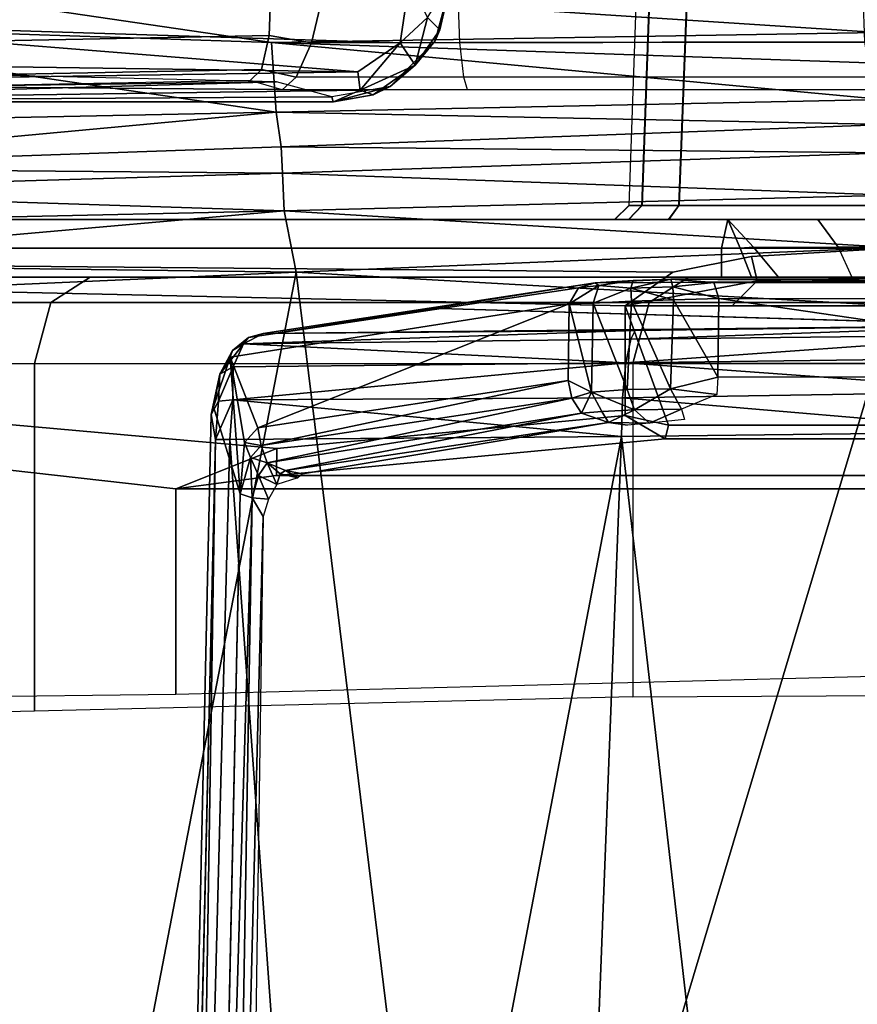
# Model space of a CAD drawing. Units: inches. Extents: x -68 to 45, y -46 to 57.
# Drawn here: x 4 to 5, y -2 to -1 of the extents above; entities that cross this region are included whole.
import ezdxf

# ---------------------------------------------------------------- set-up
doc = ezdxf.new("R2010")
doc.units = ezdxf.units.IN
doc.header["$MEASUREMENT"] = 0
for name, color, linetype in [('SEAT-BASE', 5, 'Continuous'), ('SEAT-CHASSIS', 5, 'Continuous'), ('SEAT-FABRIC', 5, 'Continuous')]:
    doc.layers.add(name, color=color, linetype=linetype)

# ---------------------------------------------------------------- blocks, each defined once
blk = doc.blocks.new('1COSM_HIGHBACK_ARMS_0T')
at = {"layer": 'SEAT-BASE'}
for points in [[(7.29138, 10.76368, 4.69217), (0.46584, 1.93928, 7.77658), (0.44242, 1.94186, 7.72603), (7.26979, 10.763, 4.64268)], [(7.26979, 10.763, 4.64268), (6.84544, 10.211, 4.76999), (0.97544, 2.62982, 7.44356), (0.44242, 1.94186, 7.72603)], [(7.33231, 10.74168, 4.71968), (0.50804, 1.9129, 7.80178), (0.46584, 1.93928, 7.77658), (7.29138, 10.76368, 4.69217)], [(7.48591, 10.63004, 4.74961), (0.79615, 1.70358, 7.83174), (0.50804, 1.9129, 7.80178), (7.33231, 10.74168, 4.71968)], [(7.64121, 10.51722, 4.75965), (1.08516, 1.4936, 7.84177), (0.79615, 1.70358, 7.83174), (7.48591, 10.63004, 4.74961)], [(7.7965, 10.40439, 4.74961), (1.37417, 1.28362, 7.83174), (1.08516, 1.4936, 7.84177), (7.64121, 10.51722, 4.75965)], [(6.84544, 10.211, 4.76999), (0.97544, 2.62982, 7.44356), (0.98341, 2.59711, 7.36553), (6.85187, 10.18151, 4.70089)], [(6.85187, 10.18151, 4.70089), (0.98341, 2.59711, 7.36553), (1.0298, 2.54475, 7.31727), (6.88921, 10.13592, 4.65386)], [(6.88921, 10.13592, 4.65386), (1.0298, 2.54475, 7.31727), (1.34297, 2.60145, 7.13219), (6.9772, 10.07343, 4.57277)], [(6.88921, 10.13592, 4.65386), (1.0298, 2.54475, 7.31727), (1.34297, 2.60145, 7.13219), (6.9772, 10.07343, 4.57277)]]:
    blk.add_3dface(points, dxfattribs=at)
at = {"layer": 'SEAT-CHASSIS'}
for points in [[(-2.14957, 4.72691, 15.26363), (-2.14957, 4.72691, 15.26363), (0.83004, 4.72837, 14.7739), (0.33714, 4.0453, 14.62197)], [(0.57038, 4.05231, 14.63939), (0.57038, 4.05231, 14.63939), (0.33714, 4.0453, 14.62197), (0.83004, 4.72837, 14.7739)], [(0.83004, 4.72837, 14.7739), (0.83004, 4.72837, 14.7739), (1.02961, 4.33828, 14.70469), (0.57038, 4.05231, 14.63939)], [(1.19996, 4.47903, 15.10027), (1.18067, 3.92682, 15.09222), (1.18953, 3.92679, 15.04731), (1.20931, 4.47909, 15.05419)], [(1.18092, 3.92682, 15.63768), (1.2002, 4.47903, 15.62961), (1.19996, 4.47903, 15.10027), (1.18067, 3.92682, 15.09222)], [(1.20958, 4.47909, 15.67568), (1.18982, 3.92679, 15.68259), (1.18092, 3.92682, 15.63768), (1.2002, 4.47903, 15.62961)], [(1.20931, 4.47909, 15.05419), (1.18953, 3.92679, 15.04731), (1.21481, 3.92682, 15.00914), (1.23589, 4.47903, 15.01542)], [(1.2362, 4.47903, 15.71444), (1.21513, 3.92682, 15.72073), (1.18982, 3.92679, 15.68259), (1.20958, 4.47909, 15.67568)], [(1.39159, 4.47903, 14.91406), (1.37937, 3.92682, 14.89823), (1.21481, 3.92682, 15.00914), (1.23589, 4.47903, 15.01542)], [(1.392, 4.47903, 15.81566), (1.37979, 3.92682, 15.83149), (1.21513, 3.92682, 15.72073), (1.2362, 4.47903, 15.71444)], [(1.03074, 4.07941, 14.67744), (1.03074, 4.07941, 14.67744), (0.57038, 4.05231, 14.63939), (1.02961, 4.33828, 14.70469)], [(0.9365, 4.03821, 16.76773), (0.9365, 4.03821, 16.76773), (1.35074, 4.04495, 16.55518), (0.5227, 4.09885, 16.69054)], [(1.35074, 4.04495, 16.55518), (1.35074, 4.04495, 16.55518), (1.35071, 4.06649, 16.47407), (0.5227, 4.09885, 16.69054)], [(0.52328, 4.05181, 16.80427), (0.52328, 4.05181, 16.80427), (0.9365, 4.03821, 16.76773), (0.5227, 4.09885, 16.69054)], [(-0.02454, 4.05538, 16.61676), (0.93622, 4.07488, 16.37064), (0.93506, 4.04304, 16.36373), (-0.02581, 4.02401, 16.60944)], [(1.03074, 4.07941, 14.67744), (1.03074, 4.07941, 14.67744), (1.02437, 4.03804, 14.67234), (0.57038, 4.05231, 14.63939)], [(0.93622, 4.07488, 16.37064), (0.97128, 4.06878, 16.36209), (0.96386, 4.03783, 16.3573), (0.93506, 4.04304, 16.36373)], [(1.0432, 4.05518, 14.67926), (1.0432, 4.05518, 14.67926), (1.02437, 4.03804, 14.67234), (1.03074, 4.07941, 14.67744)], [(1.0432, 4.05518, 14.67926), (1.0432, 4.05518, 14.67926), (1.05695, 4.07693, 14.69792), (1.05164, 4.04686, 14.69585)], [(1.05695, 4.07693, 14.69792), (1.05695, 4.07693, 14.69792), (1.05768, 4.07368, 14.74254), (1.05164, 4.04686, 14.69585)], [(0.97128, 4.06878, 16.36209), (1.96131, 4.07122, 16.07797), (1.95855, 4.03913, 16.07307), (0.96386, 4.03783, 16.3573)], [(1.0484, 4.03942, 14.73799), (1.0484, 4.03942, 14.73799), (1.05164, 4.04686, 14.69585), (1.05768, 4.07368, 14.74254)], [(1.3415, 4.03853, 14.58432), (1.06525, 4.03808, 14.63482), (1.06415, 4.06957, 14.62862), (1.34043, 4.07024, 14.57841)], [(1.03476, 4.02258, 14.6865), (1.03476, 4.02258, 14.6865), (1.02437, 4.03804, 14.67234), (1.0432, 4.05518, 14.67926)], [(1.05164, 4.04686, 14.69585), (1.05164, 4.04686, 14.69585), (1.03476, 4.02258, 14.6865), (1.0432, 4.05518, 14.67926)], [(0.45693, 4.02589, 14.62328), (0.45693, 4.02589, 14.62328), (0.57038, 4.05231, 14.63939), (0.99566, 4.01822, 14.6699)], [(0.93984, 3.99063, 17.06234), (0.93984, 3.99063, 17.06234), (0.9365, 4.03821, 16.76773), (0.52328, 4.05181, 16.80427)], [(0.52328, 4.05181, 16.80427), (0.52328, 4.05181, 16.80427), (0.52696, 3.98222, 17.05247), (0.93984, 3.99063, 17.06234)], [(1.02437, 4.03804, 14.67234), (1.02437, 4.03804, 14.67234), (0.99566, 4.01822, 14.6699), (0.57038, 4.05231, 14.63939)], [(-0.02581, 4.02401, 16.60944), (0.93506, 4.04304, 16.36373), (0.92981, 4.01975, 16.34153), (-0.03105, 4.0012, 16.58727)], [(0.93506, 4.04304, 16.36373), (0.96386, 4.03783, 16.3573), (0.95344, 4.01459, 16.33763), (0.92981, 4.01975, 16.34153)], [(1.35109, 4.02416, 16.71953), (1.35109, 4.02416, 16.71953), (1.35074, 4.04495, 16.55518), (0.9365, 4.03821, 16.76773)], [(1.03476, 4.02258, 14.6865), (1.03476, 4.02258, 14.6865), (1.05164, 4.04686, 14.69585), (1.0484, 4.03942, 14.73799)], [(1.35109, 4.02416, 16.71953), (1.35109, 4.02416, 16.71953), (0.9365, 4.03821, 16.76773), (1.35405, 3.99926, 17.05291)], [(0.93984, 3.99063, 17.06234), (0.93984, 3.99063, 17.06234), (1.35405, 3.99926, 17.05291), (0.9365, 4.03821, 16.76773)], [(0.96386, 4.03783, 16.3573), (1.95855, 4.03913, 16.07307), (1.94785, 4.0149, 16.0541), (0.95344, 4.01459, 16.33763)], [(1.02437, 4.03804, 14.67234), (1.02437, 4.03804, 14.67234), (0.99711, 4.00565, 14.67805), (0.99566, 4.01822, 14.6699)], [(1.03476, 4.02258, 14.6865), (1.03476, 4.02258, 14.6865), (0.99711, 4.00565, 14.67805), (1.02437, 4.03804, 14.67234)], [(1.03476, 4.02258, 14.6865), (1.03476, 4.02258, 14.6865), (1.0484, 4.03942, 14.73799), (1.01761, 4.00814, 14.73822)], [(1.34539, 4.01472, 14.60574), (1.068, 4.01455, 14.6565), (1.06525, 4.03808, 14.63482), (1.3415, 4.03853, 14.58432)], [(0.45657, 4.00989, 14.62588), (0.45657, 4.00989, 14.62588), (0.45693, 4.02589, 14.62328), (0.99566, 4.01822, 14.6699)], [(0.94009, 4.01137, 14.75398), (0.94009, 4.01137, 14.75398), (0.46377, 4.0225, 14.72153), (0.45951, 4.00492, 14.71003)], [(1.00613, 4.00237, 14.69045), (1.00613, 4.00237, 14.69045), (0.99711, 4.00565, 14.67805), (1.03476, 4.02258, 14.6865)], [(1.01761, 4.00814, 14.73822), (1.01761, 4.00814, 14.73822), (1.00613, 4.00237, 14.69045), (1.03476, 4.02258, 14.6865)], [(-0.03105, 4.0012, 16.58727), (0.92981, 4.01975, 16.34153), (0.92207, 4.01211, 16.31079), (-0.03868, 3.99375, 16.55685)], [(0.99711, 4.00565, 14.67805), (0.99711, 4.00565, 14.67805), (0.45657, 4.00989, 14.62588), (0.99566, 4.01822, 14.6699)], [(0.92981, 4.01975, 16.34153), (0.95344, 4.01459, 16.33763), (0.94401, 4.00591, 16.30816), (0.92207, 4.01211, 16.31079)], [(0.95344, 4.01459, 16.33763), (1.94785, 4.0149, 16.0541), (1.93246, 4.00591, 16.02682), (0.94401, 4.00591, 16.30816)], [(1.35092, 4.00591, 14.63628), (1.07038, 4.00591, 14.68733), (1.068, 4.01455, 14.6565), (1.34539, 4.01472, 14.60574)], [(0.45657, 4.00989, 14.62588), (0.45657, 4.00989, 14.62588), (0.99711, 4.00565, 14.67805), (0.45518, 3.99779, 14.64092)], [(0.45951, 4.00492, 14.71003), (0.45951, 4.00492, 14.71003), (0.46086, 3.99785, 14.69105), (0.94009, 4.01137, 14.75398)], [(0.94009, 4.01137, 14.75398), (0.94009, 4.01137, 14.75398), (0.46086, 3.99785, 14.69105), (0.97771, 4.00099, 14.74473)], [(0.97865, 3.99771, 14.73226), (0.97865, 3.99771, 14.73226), (1.01761, 4.00814, 14.73822), (0.97771, 4.00099, 14.74473)], [(1.00613, 4.00237, 14.69045), (1.00613, 4.00237, 14.69045), (1.01761, 4.00814, 14.73822), (0.97865, 3.99771, 14.73226)], [(0.97903, 3.99754, 14.68891), (0.97903, 3.99754, 14.68891), (0.45518, 3.99779, 14.64092), (0.99711, 4.00565, 14.67805)], [(0.46086, 3.99785, 14.69105), (0.46086, 3.99785, 14.69105), (0.97865, 3.99771, 14.73226), (0.97771, 4.00099, 14.74473)], [(0.97865, 3.99771, 14.73226), (0.97865, 3.99771, 14.73226), (0.97903, 3.99754, 14.68891), (1.00613, 4.00237, 14.69045)], [(0.99711, 4.00565, 14.67805), (0.99711, 4.00565, 14.67805), (1.00613, 4.00237, 14.69045), (0.97903, 3.99754, 14.68891)], [(1.35732, 3.98222, 17.21828), (1.35732, 3.98222, 17.21828), (1.35405, 3.99926, 17.05291), (0.93984, 3.99063, 17.06234)], [(0.93984, 3.99063, 17.06234), (0.93984, 3.99063, 17.06234), (0.52696, 3.98222, 17.05247), (0.53031, 3.95259, 17.18134)], [(0.94322, 3.96696, 17.21065), (0.94322, 3.96696, 17.21065), (0.93984, 3.99063, 17.06234), (0.53031, 3.95259, 17.18134)], [(0.93984, 3.99063, 17.06234), (0.93984, 3.99063, 17.06234), (0.94322, 3.96696, 17.21065), (1.35732, 3.98222, 17.21828)], [(0.94322, 3.96696, 17.21065), (0.94322, 3.96696, 17.21065), (1.35833, 3.96275, 17.25478), (1.35732, 3.98222, 17.21828)], [(0.94423, 3.94898, 17.24325), (0.94423, 3.94898, 17.24325), (0.94322, 3.96696, 17.21065), (0.53031, 3.95259, 17.18134)], [(0.94423, 3.94898, 17.24325), (0.94423, 3.94898, 17.24325), (1.35833, 3.96275, 17.25478), (0.94322, 3.96696, 17.21065)], [(1.35833, 3.96275, 17.25478), (1.35833, 3.96275, 17.25478), (0.94423, 3.94898, 17.24325), (1.35939, 3.93401, 17.28422)], [(0.53126, 3.93657, 17.20988), (0.53126, 3.93657, 17.20988), (0.94423, 3.94898, 17.24325), (0.53031, 3.95259, 17.18134)], [(0.94525, 3.92316, 17.26929), (0.94525, 3.92316, 17.26929), (0.94423, 3.94898, 17.24325), (0.53126, 3.93657, 17.20988)], [(0.94525, 3.92316, 17.26929), (0.94525, 3.92316, 17.26929), (1.35939, 3.93401, 17.28422), (0.94423, 3.94898, 17.24325)], [(0.53126, 3.93657, 17.20988), (0.53126, 3.93657, 17.20988), (0.53218, 3.91408, 17.23262), (0.94525, 3.92316, 17.26929)], [(1.36048, 3.89822, 17.30424), (1.36048, 3.89822, 17.30424), (1.35939, 3.93401, 17.28422), (0.94525, 3.92316, 17.26929)], [(1.18067, 3.92682, 15.09222), (1.17084, 3.91732, 15.09223), (1.18043, 3.91732, 15.04357), (1.18953, 3.92679, 15.04731)], [(1.18067, 3.92682, 15.09222), (1.17084, 3.91732, 15.09223), (1.17108, 3.91732, 15.63768), (1.18092, 3.92682, 15.63768)], [(1.18092, 3.92682, 15.63768), (1.17108, 3.91732, 15.63768), (1.18072, 3.91732, 15.68633), (1.18982, 3.92679, 15.68259)], [(1.18953, 3.92679, 15.04731), (1.18043, 3.91732, 15.04357), (1.20782, 3.91732, 15.00222), (1.21481, 3.92682, 15.00914)], [(1.18982, 3.92679, 15.68259), (1.18072, 3.91732, 15.68633), (1.20815, 3.91732, 15.72766), (1.21513, 3.92682, 15.72073)], [(1.20782, 3.91732, 15.00222), (1.21481, 3.92682, 15.00914), (1.37937, 3.92682, 14.89823), (1.37329, 3.91732, 14.89012)], [(1.37979, 3.92682, 15.83149), (1.37601, 3.91732, 15.84057), (1.20815, 3.91732, 15.72766), (1.21513, 3.92682, 15.72073)], [(0.94525, 3.92316, 17.26929), (0.94525, 3.92316, 17.26929), (0.53218, 3.91408, 17.23262), (0.53307, 3.88669, 17.24815)], [(0.95341, 3.88125, 17.29127), (0.95341, 3.88125, 17.29127), (0.94525, 3.92316, 17.26929), (0.53307, 3.88669, 17.24815)], [(0.95341, 3.88125, 17.29127), (0.95341, 3.88125, 17.29127), (1.36048, 3.89822, 17.30424), (0.94525, 3.92316, 17.26929)], [(1.24834, 3.91732, 14.65043), (1.24396, 3.89764, 14.63124), (-1.33481, 3.89764, 15.19943), (-1.33058, 3.91732, 15.21866)], [(1.17084, 3.91732, 15.09223), (-1.33058, 3.91732, 15.21866), (-0.58469, 3.91732, 15.78648), (1.17108, 3.91732, 15.63768)], [(1.17084, 3.91732, 15.09223), (1.18043, 3.91732, 15.04357), (-1.33058, 3.91732, 15.21866)], [(-1.33058, 3.91732, 15.21866), (1.18043, 3.91732, 15.04357), (1.20782, 3.91732, 15.00222), (1.24834, 3.91732, 14.65043)], [(1.36092, 3.89764, 16.12763), (1.44911, 3.91732, 16.12224), (-0.58469, 3.91732, 15.78648), (-0.58789, 3.89764, 15.8059)], [(1.44911, 3.91732, 16.12224), (1.37601, 3.91732, 15.84057), (1.20815, 3.91732, 15.72766), (-0.58469, 3.91732, 15.78648)], [(-0.58469, 3.91732, 15.78648), (1.20815, 3.91732, 15.72766), (1.18072, 3.91732, 15.68633)], [(1.18072, 3.91732, 15.68633), (1.17108, 3.91732, 15.63768), (-0.58469, 3.91732, 15.78648)], [(1.30964, 3.91732, 14.74666), (1.20782, 3.91732, 15.00222), (1.37329, 3.91732, 14.89012), (1.39942, 3.91732, 14.81708)], [(1.20782, 3.91732, 15.00222), (1.30964, 3.91732, 14.74666), (1.24834, 3.91732, 14.65043)], [(1.24834, 3.91732, 14.65043), (1.25674, 3.89764, 14.63293), (1.24396, 3.89764, 14.63124)], [(1.32365, 3.89843, 14.73397), (1.30964, 3.91732, 14.74666), (1.24834, 3.91732, 14.65043), (1.26576, 3.89843, 14.64311)], [(1.24834, 3.91732, 14.65043), (1.26576, 3.89843, 14.64311), (1.25674, 3.89764, 14.63293), (1.24834, 3.91732, 14.65043)], [(1.40841, 3.89843, 14.80045), (1.39942, 3.91732, 14.81708), (1.30964, 3.91732, 14.74666), (1.32365, 3.89843, 14.73397)], [(0.11183, 3.58399, 15.92142), (0.87118, 3.59314, 16.04678), (0.87118, 3.73336, 16.04678), (-0.58789, 3.89764, 15.8059)], [(0.87118, 3.73336, 16.04678), (0.94029, 3.76098, 16.05819), (-0.58789, 3.89764, 15.8059)], [(-0.58789, 3.89764, 15.8059), (0.94029, 3.76098, 16.05819), (1.17816, 3.78354, 16.09746), (1.17816, 3.85827, 16.09746)], [(1.17816, 3.85827, 16.09746), (1.21062, 3.88126, 16.10282), (-0.58789, 3.89764, 15.8059)], [(-0.58789, 3.89764, 15.8059), (1.21062, 3.88126, 16.10282), (1.26449, 3.89214, 16.11171), (1.36092, 3.89764, 16.12763)], [(1.24396, 3.89764, 14.63124), (1.24396, 3.87795, 14.63124), (0.14095, 3.87789, 14.87427), (-0.10265, 3.89764, 14.92794)], [(0.95341, 3.88125, 17.29127), (0.95341, 3.88125, 17.29127), (1.36159, 3.85827, 17.31337), (1.36048, 3.89822, 17.30424)], [(1.24396, 3.89764, 14.63124), (1.25674, 3.89764, 14.63293), (1.26433, 3.87795, 14.62062), (1.24396, 3.87795, 14.63124)], [(1.26433, 3.87795, 14.62062), (1.25674, 3.89764, 14.63293), (1.26576, 3.89843, 14.64311), (1.2829, 3.87795, 14.63513)], [(1.35771, 3.87795, 16.14705), (1.36092, 3.89764, 16.12763), (1.26449, 3.89214, 16.11171), (1.26839, 3.87543, 16.12275)], [(1.32365, 3.89843, 14.73397), (1.33292, 3.87795, 14.71593), (1.2829, 3.87795, 14.63513), (1.26576, 3.89843, 14.64311)], [(1.42333, 3.87795, 14.78696), (1.40841, 3.89843, 14.80045), (1.32365, 3.89843, 14.73397), (1.33292, 3.87795, 14.71593)], [(0.4431, 3.85871, 17.24618), (0.4431, 3.85871, 17.24618), (0.95341, 3.88125, 17.29127), (0.53307, 3.88669, 17.24815)], [(1.26839, 3.87543, 16.12275), (1.26449, 3.89214, 16.11171), (1.21062, 3.88126, 16.10282), (1.17816, 3.85827, 16.09746)], [(0.76363, 2.89713, 17.36304), (0.76363, 2.89713, 17.36304), (0.95341, 3.88125, 17.29127), (0.4431, 3.85871, 17.24618)], [(0.76363, 2.89713, 17.36304), (0.76363, 2.89713, 17.36304), (1.07419, 2.89677, 17.37686), (0.95341, 3.88125, 17.29127)], [(1.36159, 3.85827, 17.31337), (1.36159, 3.85827, 17.31337), (0.95341, 3.88125, 17.29127), (1.07419, 2.89677, 17.37686)], [(0.8128, 3.87795, 14.45825), (0.5788, 3.87795, 14.63487), (0.55542, 3.86066, 14.60028), (0.78595, 3.86066, 14.42627)], [(1.24396, 3.87795, 14.63124), (0.8128, 3.87795, 14.45825), (0.5788, 3.87795, 14.63487), (0.69246, 3.87792, 14.75276)], [(1.22134, 3.87795, 14.11513), (0.8128, 3.87795, 14.45825), (0.78595, 3.86066, 14.42627), (1.19449, 3.86066, 14.08316)], [(1.24396, 3.87795, 14.63124), (1.22134, 3.87795, 14.11513), (0.8128, 3.87795, 14.45825)], [(1.14624, 3.87071, 16.26182), (1.14624, 3.87071, 16.26182), (0.92101, 3.83675, 16.95835), (1.15764, 3.8741, 16.26401)], [(1.15764, 3.8741, 16.26401), (1.15764, 3.8741, 16.26401), (0.92101, 3.83675, 16.95835), (0.93086, 3.83952, 16.96273)], [(1.14624, 3.87071, 16.26182), (1.14624, 3.87071, 16.26182), (1.15764, 3.8741, 16.26401), (1.16017, 3.8722, 16.2366)], [(1.15764, 3.8741, 16.26401), (1.15764, 3.8741, 16.26401), (1.74013, 3.87702, 16.3879), (1.20942, 3.87649, 16.21812)], [(1.15764, 3.8741, 16.26401), (1.15764, 3.8741, 16.26401), (1.20942, 3.87649, 16.21812), (1.1837, 3.87572, 16.22534)], [(1.16017, 3.8722, 16.2366), (1.16017, 3.8722, 16.2366), (1.15764, 3.8741, 16.26401), (1.1837, 3.87572, 16.22534)], [(1.18205, 3.87042, 16.21588), (1.18205, 3.87042, 16.21588), (1.16017, 3.8722, 16.2366), (1.1837, 3.87572, 16.22534)], [(1.25118, 3.85827, 16.1267), (1.26839, 3.87543, 16.12275), (1.17816, 3.85827, 16.09746)], [(1.20942, 3.87649, 16.21812), (1.20942, 3.87649, 16.21812), (1.2106, 3.87121, 16.20868), (1.18205, 3.87042, 16.21588)], [(1.1837, 3.87572, 16.22534), (1.1837, 3.87572, 16.22534), (1.20942, 3.87649, 16.21812), (1.18205, 3.87042, 16.21588)], [(1.41919, 3.87795, 14.01087), (1.22134, 3.87795, 14.11513), (1.19449, 3.86066, 14.08316), (1.408, 3.86066, 13.97064)], [(1.74013, 3.87702, 16.3879), (1.74013, 3.87702, 16.3879), (1.56307, 3.87412, 16.32516), (1.20942, 3.87649, 16.21812)], [(1.23863, 3.87419, 16.21616), (1.23863, 3.87419, 16.21616), (1.20942, 3.87649, 16.21812), (1.56307, 3.87412, 16.32516)], [(1.20942, 3.87649, 16.21812), (1.20942, 3.87649, 16.21812), (1.23863, 3.87419, 16.21616), (1.2106, 3.87121, 16.20868)], [(1.23863, 3.87419, 16.21616), (1.23863, 3.87419, 16.21616), (1.24202, 3.86338, 16.20844), (1.2106, 3.87121, 16.20868)], [(1.513, 3.87795, 14.8163), (1.41919, 3.87795, 14.01087), (1.22134, 3.87795, 14.11513), (1.2829, 3.87795, 14.63513)], [(1.2829, 3.87795, 14.63513), (1.22134, 3.87795, 14.11513), (1.26433, 3.87795, 14.62062)], [(1.26433, 3.87795, 14.62062), (1.22134, 3.87795, 14.11513), (1.24396, 3.87795, 14.63124)], [(1.35771, 3.87795, 16.14705), (1.26839, 3.87543, 16.12275), (1.25118, 3.85827, 16.1267), (1.3469, 3.85827, 16.16401)], [(1.513, 3.87795, 14.8163), (1.2829, 3.87795, 14.63513), (1.33292, 3.87795, 14.71593), (1.42333, 3.87795, 14.78696)], [(1.13996, 3.85975, 16.25667), (1.13996, 3.85975, 16.25667), (1.16017, 3.8722, 16.2366), (1.15633, 3.86026, 16.22838)], [(1.13996, 3.85975, 16.25667), (1.13996, 3.85975, 16.25667), (1.14624, 3.87071, 16.26182), (1.16017, 3.8722, 16.2366)], [(1.18205, 3.87042, 16.21588), (1.18205, 3.87042, 16.21588), (1.15633, 3.86026, 16.22838), (1.16017, 3.8722, 16.2366)], [(1.18244, 3.86143, 16.20968), (1.18244, 3.86143, 16.20968), (1.15633, 3.86026, 16.22838), (1.18205, 3.87042, 16.21588)], [(1.21118, 3.86251, 16.20322), (1.21118, 3.86251, 16.20322), (1.18205, 3.87042, 16.21588), (1.2106, 3.87121, 16.20868)], [(1.21118, 3.86251, 16.20322), (1.21118, 3.86251, 16.20322), (1.18244, 3.86143, 16.20968), (1.18205, 3.87042, 16.21588)], [(1.24202, 3.86338, 16.20844), (1.24202, 3.86338, 16.20844), (1.21118, 3.86251, 16.20322), (1.2106, 3.87121, 16.20868)], [(0.78595, 3.86066, 14.42627), (0.55542, 3.86066, 14.60028), (0.54573, 3.8189, 14.58595), (0.77482, 3.8189, 14.41303)], [(1.19449, 3.86066, 14.08316), (0.78595, 3.86066, 14.42627), (0.77482, 3.8189, 14.41303), (1.18336, 3.8189, 14.06991)], [(0.92717, 3.77497, 16.9106), (0.92717, 3.77497, 16.9106), (0.90831, 3.82322, 16.97051), (1.13996, 3.85975, 16.25667)], [(1.13996, 3.85975, 16.25667), (1.13996, 3.85975, 16.25667), (1.13925, 3.80728, 16.25708), (0.92717, 3.77497, 16.9106)], [(1.13996, 3.85975, 16.25667), (1.13996, 3.85975, 16.25667), (1.15526, 3.79949, 16.23042), (1.13925, 3.80728, 16.25708)], [(1.13996, 3.85975, 16.25667), (1.13996, 3.85975, 16.25667), (1.15633, 3.86026, 16.22838), (1.15526, 3.79949, 16.23042)], [(1.17946, 3.80114, 16.21147), (1.17946, 3.80114, 16.21147), (1.15526, 3.79949, 16.23042), (1.15633, 3.86026, 16.22838)], [(1.18244, 3.86143, 16.20968), (1.18244, 3.86143, 16.20968), (1.17946, 3.80114, 16.21147), (1.15633, 3.86026, 16.22838)], [(1.17946, 3.80114, 16.21147), (1.17946, 3.80114, 16.21147), (1.18244, 3.86143, 16.20968), (1.2092, 3.80168, 16.20346)], [(1.18244, 3.86143, 16.20968), (1.18244, 3.86143, 16.20968), (1.21118, 3.86251, 16.20322), (1.2092, 3.80168, 16.20346)], [(1.408, 3.86066, 13.97064), (1.19449, 3.86066, 14.08316), (1.18336, 3.8189, 14.06991), (1.40336, 3.8189, 13.95398)], [(1.21118, 3.86251, 16.20322), (1.21118, 3.86251, 16.20322), (1.24144, 3.80959, 16.20753), (1.2092, 3.80168, 16.20346)], [(1.24202, 3.86338, 16.20844), (1.24202, 3.86338, 16.20844), (1.24144, 3.80959, 16.20753), (1.21118, 3.86251, 16.20322)], [(1.24144, 3.80959, 16.20753), (1.24144, 3.80959, 16.20753), (1.24202, 3.86338, 16.20844), (1.60982, 3.80962, 16.32985)], [(1.55911, 3.86281, 16.31513), (1.55911, 3.86281, 16.31513), (1.60982, 3.80962, 16.32985), (1.24202, 3.86338, 16.20844)], [(1.04425, 3.85681, 16.61337), (1.04425, 3.85681, 16.61337), (0.93086, 3.83952, 16.96273), (1.44749, 3.84481, 17.03834)], [(1.36159, 3.85827, 17.31337), (1.36159, 3.85827, 17.31337), (1.07419, 2.89677, 17.37686), (1.38729, 2.79782, 17.38586)], [(1.84403, 3.77674, 16.32724), (1.82644, 3.85827, 16.32231), (1.17816, 3.85827, 16.09746), (1.20782, 3.77674, 16.10914)], [(1.20782, 3.77674, 16.10914), (1.17816, 3.85827, 16.09746), (1.17816, 3.78354, 16.09746)], [(1.18194, 3.83555, 17.04712), (1.18194, 3.83555, 17.04712), (1.18508, 3.84156, 17.02047), (0.91759, 3.8324, 16.98823)], [(1.18508, 3.84156, 17.02047), (1.18508, 3.84156, 17.02047), (0.93086, 3.83952, 16.96273), (0.91759, 3.8324, 16.98823)], [(0.93086, 3.83952, 16.96273), (0.93086, 3.83952, 16.96273), (0.92101, 3.83675, 16.95835), (0.91759, 3.8324, 16.98823)], [(1.44749, 3.84481, 17.03834), (1.44749, 3.84481, 17.03834), (0.93086, 3.83952, 16.96273), (1.18508, 3.84156, 17.02047)], [(1.44749, 3.84481, 17.03834), (1.44749, 3.84481, 17.03834), (1.18194, 3.83555, 17.04712), (1.44788, 3.8385, 17.06598)], [(1.44749, 3.84481, 17.03834), (1.44749, 3.84481, 17.03834), (1.18508, 3.84156, 17.02047), (1.18194, 3.83555, 17.04712)], [(0.91759, 3.8324, 16.98823), (0.91759, 3.8324, 16.98823), (0.92101, 3.83675, 16.95835), (0.90995, 3.82788, 16.98253)], [(0.91759, 3.8324, 16.98823), (0.91759, 3.8324, 16.98823), (1.17855, 3.81943, 17.07135), (1.18194, 3.83555, 17.04712)], [(1.44788, 3.8385, 17.06598), (1.44788, 3.8385, 17.06598), (1.18194, 3.83555, 17.04712), (1.17855, 3.81943, 17.07135)], [(1.17855, 3.81943, 17.07135), (1.17855, 3.81943, 17.07135), (1.44837, 3.82281, 17.0896), (1.44788, 3.8385, 17.06598)], [(0.91759, 3.8324, 16.98823), (0.91759, 3.8324, 16.98823), (0.90125, 3.81161, 17.00062), (0.9105, 3.81668, 17.0099)], [(0.90995, 3.82788, 16.98253), (0.90995, 3.82788, 16.98253), (0.90125, 3.81161, 17.00062), (0.91759, 3.8324, 16.98823)], [(0.90125, 3.81161, 17.00062), (0.90125, 3.81161, 17.00062), (0.90995, 3.82788, 16.98253), (0.90831, 3.82322, 16.97051)], [(0.9105, 3.81668, 17.0099), (0.9105, 3.81668, 17.0099), (1.17855, 3.81943, 17.07135), (0.91759, 3.8324, 16.98823)], [(0.90831, 3.82322, 16.97051), (0.90831, 3.82322, 16.97051), (0.91521, 3.72996, 16.94935), (0.89691, 3.78933, 17.0038)], [(0.90831, 3.82322, 16.97051), (0.90831, 3.82322, 16.97051), (0.89691, 3.78933, 17.0038), (0.90125, 3.81161, 17.00062)], [(0.90831, 3.82322, 16.97051), (0.90831, 3.82322, 16.97051), (0.92717, 3.77497, 16.9106), (0.91812, 3.76496, 16.93841)], [(0.91812, 3.76496, 16.93841), (0.91812, 3.76496, 16.93841), (0.91521, 3.72996, 16.94935), (0.90831, 3.82322, 16.97051)], [(0.9105, 3.81668, 17.0099), (0.9105, 3.81668, 17.0099), (0.91021, 3.79405, 17.0272), (1.17855, 3.81943, 17.07135)], [(1.17634, 3.79548, 17.08809), (1.17634, 3.79548, 17.08809), (1.17855, 3.81943, 17.07135), (0.91021, 3.79405, 17.0272)], [(1.17855, 3.81943, 17.07135), (1.17855, 3.81943, 17.07135), (1.17634, 3.79548, 17.08809), (1.44888, 3.79976, 17.10611)], [(1.44888, 3.79976, 17.10611), (1.44888, 3.79976, 17.10611), (1.44837, 3.82281, 17.0896), (1.17855, 3.81943, 17.07135)], [(0.77482, 3.8189, 14.41303), (0.77482, 3.58144, 14.41303), (0.53628, 3.57582, 14.59231), (0.54573, 3.8189, 14.58595)], [(1.18336, 3.8189, 14.06991), (1.18336, 3.59138, 14.06991), (0.77482, 3.58144, 14.41303), (0.77482, 3.8189, 14.41303)], [(0.9105, 3.81668, 17.0099), (0.9105, 3.81668, 17.0099), (0.90041, 3.79335, 17.02088), (0.91021, 3.79405, 17.0272)], [(0.9105, 3.81668, 17.0099), (0.9105, 3.81668, 17.0099), (0.90125, 3.81161, 17.00062), (0.90041, 3.79335, 17.02088)], [(1.40335, 3.59255, 13.95398), (1.40336, 3.8189, 13.95398), (1.18336, 3.8189, 14.06991), (1.18336, 3.59138, 14.06991)], [(0.90125, 3.81161, 17.00062), (0.90125, 3.81161, 17.00062), (0.89531, 3.78411, 17.013), (0.90041, 3.79335, 17.02088)], [(0.89691, 3.78933, 17.0038), (0.89691, 3.78933, 17.0038), (0.89531, 3.78411, 17.013), (0.90125, 3.81161, 17.00062)], [(0.92717, 3.77497, 16.9106), (0.92717, 3.77497, 16.9106), (1.13925, 3.80728, 16.25708), (0.92962, 3.76295, 16.9108)], [(0.92962, 3.76295, 16.9108), (0.92962, 3.76295, 16.9108), (1.13925, 3.80728, 16.25708), (1.14171, 3.79522, 16.25729)], [(1.13925, 3.80728, 16.25708), (1.13925, 3.80728, 16.25708), (1.15526, 3.79949, 16.23042), (1.14171, 3.79522, 16.25729)], [(1.24144, 3.80959, 16.20753), (1.24144, 3.80959, 16.20753), (1.24066, 3.79788, 16.20964), (1.2092, 3.80168, 16.20346)], [(1.14171, 3.79522, 16.25729), (1.14171, 3.79522, 16.25729), (1.15526, 3.79949, 16.23042), (1.14837, 3.78501, 16.25895)], [(1.15526, 3.79949, 16.23042), (1.15526, 3.79949, 16.23042), (1.1623, 3.78619, 16.23466), (1.14837, 3.78501, 16.25895)], [(1.17946, 3.80114, 16.21147), (1.17946, 3.80114, 16.21147), (1.18458, 3.7873, 16.21778), (1.15526, 3.79949, 16.23042)], [(1.18458, 3.7873, 16.21778), (1.18458, 3.7873, 16.21778), (1.1623, 3.78619, 16.23466), (1.15526, 3.79949, 16.23042)], [(1.44888, 3.79976, 17.10611), (1.44888, 3.79976, 17.10611), (1.17634, 3.79548, 17.08809), (1.44936, 3.77237, 17.1134)], [(1.2092, 3.80168, 16.20346), (1.2092, 3.80168, 16.20346), (1.18458, 3.7873, 16.21778), (1.17946, 3.80114, 16.21147)], [(1.21657, 3.78769, 16.21108), (1.21657, 3.78769, 16.21108), (1.18458, 3.7873, 16.21778), (1.2092, 3.80168, 16.20346)], [(1.2092, 3.80168, 16.20346), (1.2092, 3.80168, 16.20346), (1.24066, 3.79788, 16.20964), (1.21657, 3.78769, 16.21108)], [(0.89531, 3.78411, 17.013), (0.89531, 3.78411, 17.013), (0.89827, 3.76709, 17.02763), (0.90041, 3.79335, 17.02088)], [(0.90041, 3.79335, 17.02088), (0.90041, 3.79335, 17.02088), (0.89827, 3.76709, 17.02763), (0.91021, 3.79405, 17.0272)], [(0.90808, 3.76706, 17.03395), (0.90808, 3.76706, 17.03395), (0.91021, 3.79405, 17.0272), (0.89827, 3.76709, 17.02763)], [(0.90808, 3.76706, 17.03395), (0.90808, 3.76706, 17.03395), (1.1756, 3.76909, 17.09488), (0.91021, 3.79405, 17.0272)], [(1.17634, 3.79548, 17.08809), (1.17634, 3.79548, 17.08809), (0.91021, 3.79405, 17.0272), (1.1756, 3.76909, 17.09488)], [(0.92962, 3.76295, 16.9108), (0.92962, 3.76295, 16.9108), (1.14171, 3.79522, 16.25729), (0.93371, 3.75111, 16.92048)], [(1.14837, 3.78501, 16.25895), (1.14837, 3.78501, 16.25895), (0.93371, 3.75111, 16.92048), (1.14171, 3.79522, 16.25729)], [(1.44936, 3.77237, 17.1134), (1.44936, 3.77237, 17.1134), (1.17634, 3.79548, 17.08809), (1.1756, 3.76909, 17.09488)], [(1.16683, 3.77876, 16.24523), (1.16683, 3.77876, 16.24523), (1.14837, 3.78501, 16.25895), (1.1623, 3.78619, 16.23466)], [(1.18458, 3.7873, 16.21778), (1.18458, 3.7873, 16.21778), (1.16683, 3.77876, 16.24523), (1.1623, 3.78619, 16.23466)], [(1.18458, 3.7873, 16.21778), (1.18458, 3.7873, 16.21778), (1.19484, 3.77832, 16.22859), (1.16683, 3.77876, 16.24523)], [(1.21657, 3.78769, 16.21108), (1.21657, 3.78769, 16.21108), (1.19484, 3.77832, 16.22859), (1.18458, 3.7873, 16.21778)], [(1.19484, 3.77832, 16.22859), (1.19484, 3.77832, 16.22859), (1.21657, 3.78769, 16.21108), (1.21855, 3.7807, 16.22119)], [(0.93371, 3.75111, 16.92048), (0.93371, 3.75111, 16.92048), (1.14837, 3.78501, 16.25895), (0.94617, 3.74588, 16.91532)], [(0.94001, 3.74256, 16.07129), (1.20541, 3.76754, 16.11503), (1.17816, 3.78354, 16.09746), (0.94029, 3.76098, 16.05819)], [(0.94617, 3.74588, 16.91532), (0.94617, 3.74588, 16.91532), (1.14837, 3.78501, 16.25895), (1.16683, 3.77876, 16.24523)], [(1.17816, 3.78354, 16.09746), (1.20541, 3.76754, 16.11503), (1.20782, 3.77674, 16.10914)], [(0.92717, 3.77497, 16.9106), (0.92717, 3.77497, 16.9106), (0.92962, 3.76295, 16.9108), (0.91812, 3.76496, 16.93841)], [(1.16683, 3.77876, 16.24523), (1.16683, 3.77876, 16.24523), (0.95772, 3.74352, 16.91895), (0.94617, 3.74588, 16.91532)], [(1.17979, 3.77682, 16.24615), (1.17979, 3.77682, 16.24615), (1.16683, 3.77876, 16.24523), (1.19484, 3.77832, 16.22859)], [(1.44936, 3.77237, 17.1134), (1.44936, 3.77237, 17.1134), (1.1756, 3.76909, 17.09488), (1.29275, 2.75024, 17.17799)], [(1.84232, 3.76754, 16.33336), (1.84403, 3.77674, 16.32724), (1.20782, 3.77674, 16.10914), (1.20541, 3.76754, 16.11503)], [(1.29275, 2.75024, 17.17799), (1.29275, 2.75024, 17.17799), (1.45003, 2.75019, 17.18327), (1.44936, 3.77237, 17.1134)], [(0.89827, 3.76709, 17.02763), (0.89827, 3.76709, 17.02763), (0.8767, 2.82957, 17.08631), (0.88354, 2.83126, 17.09353)], [(0.90808, 3.76706, 17.03395), (0.90808, 3.76706, 17.03395), (0.89827, 3.76709, 17.02763), (0.88354, 2.83126, 17.09353)], [(0.88354, 2.83126, 17.09353), (0.88354, 2.83126, 17.09353), (0.9813, 2.75024, 17.12683), (0.90808, 3.76706, 17.03395)], [(0.9813, 2.75024, 17.12683), (0.9813, 2.75024, 17.12683), (1.1756, 3.76909, 17.09488), (0.90808, 3.76706, 17.03395)], [(1.6569, 3.74256, 16.3475), (1.84232, 3.76754, 16.33336), (1.20541, 3.76754, 16.11503), (0.94001, 3.74256, 16.07129)], [(0.9813, 2.75024, 17.12683), (0.9813, 2.75024, 17.12683), (1.13592, 2.75024, 17.15913), (1.1756, 3.76909, 17.09488)], [(1.1756, 3.76909, 17.09488), (1.1756, 3.76909, 17.09488), (1.13592, 2.75024, 17.15913), (1.29275, 2.75024, 17.17799)], [(0.87118, 3.73336, 16.04678), (0.87118, 3.73336, 16.04678), (0.94001, 3.74256, 16.07129), (0.94029, 3.76098, 16.05819)], [(0.92225, 3.75481, 16.9324), (0.92225, 3.75481, 16.9324), (0.91521, 3.72996, 16.94935), (0.91812, 3.76496, 16.93841)], [(0.92225, 3.75481, 16.9324), (0.92225, 3.75481, 16.9324), (0.91812, 3.76496, 16.93841), (0.92962, 3.76295, 16.9108)], [(0.92962, 3.76295, 16.9108), (0.92962, 3.76295, 16.9108), (0.93371, 3.75111, 16.92048), (0.92225, 3.75481, 16.9324)], [(0.91521, 3.72996, 16.94935), (0.91521, 3.72996, 16.94935), (0.92225, 3.75481, 16.9324), (0.92351, 3.72717, 16.94272)], [(0.93371, 3.75111, 16.92048), (0.93371, 3.75111, 16.92048), (0.92776, 3.74249, 16.93345), (0.92225, 3.75481, 16.9324)], [(0.92351, 3.72717, 16.94272), (0.92351, 3.72717, 16.94272), (0.92225, 3.75481, 16.9324), (0.92776, 3.74249, 16.93345)], [(0.93371, 3.75111, 16.92048), (0.93371, 3.75111, 16.92048), (0.94015, 3.73628, 16.93369), (0.92776, 3.74249, 16.93345)], [(0.94617, 3.74588, 16.91532), (0.94617, 3.74588, 16.91532), (0.94258, 3.74362, 16.92436), (0.93371, 3.75111, 16.92048)], [(0.94015, 3.73628, 16.93369), (0.94015, 3.73628, 16.93369), (0.93371, 3.75111, 16.92048), (0.94258, 3.74362, 16.92436)], [(0.94258, 3.74362, 16.92436), (0.94258, 3.74362, 16.92436), (0.94617, 3.74588, 16.91532), (0.95453, 3.74093, 16.92955)], [(0.95453, 3.74093, 16.92955), (0.95453, 3.74093, 16.92955), (0.94617, 3.74588, 16.91532), (0.95772, 3.74352, 16.91895)], [(1.61224, 3.73336, 16.34008), (1.6569, 3.74256, 16.3475), (0.94001, 3.74256, 16.07129), (0.87118, 3.73336, 16.04678)], [(0.92776, 3.74249, 16.93345), (0.92776, 3.74249, 16.93345), (0.93459, 3.72639, 16.94015), (0.92351, 3.72717, 16.94272)], [(0.92776, 3.74249, 16.93345), (0.92776, 3.74249, 16.93345), (0.94015, 3.73628, 16.93369), (0.93459, 3.72639, 16.94015)], [(0.94015, 3.73628, 16.93369), (0.94015, 3.73628, 16.93369), (0.94258, 3.74362, 16.92436), (0.95453, 3.74093, 16.92955)], [(1.61216, 3.6122, 16.34006), (1.61224, 3.73336, 16.34008), (0.87118, 3.73336, 16.04678), (0.87118, 3.59314, 16.04678)], [(0.91521, 3.72996, 16.94935), (0.91521, 3.72996, 16.94935), (0.92351, 3.72717, 16.94272), (0.8955, 2.80468, 17.01042)], [(0.92351, 3.72717, 16.94272), (0.92351, 3.72717, 16.94272), (0.90785, 2.81637, 17.00155), (0.8955, 2.80468, 17.01042)], [(0.90785, 2.81637, 17.00155), (0.90785, 2.81637, 17.00155), (0.92351, 3.72717, 16.94272), (0.93086, 3.7144, 16.94278)], [(0.92351, 3.72717, 16.94272), (0.92351, 3.72717, 16.94272), (0.93459, 3.72639, 16.94015), (0.93086, 3.7144, 16.94278)], [(0.90785, 2.81637, 17.00155), (0.90785, 2.81637, 17.00155), (0.93086, 3.7144, 16.94278), (0.91762, 2.80384, 17.00313)]]:
    blk.add_3dface(points, dxfattribs=at)
for points, invisible_edges in [([(1.05598, 4.18318, 14.76309), (1.05598, 4.18318, 14.76309), (1.01761, 4.00814, 14.73822), (1.0484, 4.03942, 14.73799)], 11), ([(1.0484, 4.03942, 14.73799), (1.0484, 4.03942, 14.73799), (1.05768, 4.07368, 14.74254), (1.05598, 4.18318, 14.76309)], 9), ([(0.97903, 3.99754, 14.68891), (0.97903, 3.99754, 14.68891), (0.46086, 3.99785, 14.69105), (0.45518, 3.99779, 14.64092)], 2), ([(0.46086, 3.99785, 14.69105), (0.46086, 3.99785, 14.69105), (0.97903, 3.99754, 14.68891), (0.97865, 3.99771, 14.73226)], 2), ([(2.18838, 3.87666, 16.48413), (2.18838, 3.87666, 16.48413), (1.74013, 3.87702, 16.3879), (1.04425, 3.85681, 16.61337)], 15), ([(1.04425, 3.85681, 16.61337), (1.04425, 3.85681, 16.61337), (1.74013, 3.87702, 16.3879), (1.15764, 3.8741, 16.26401)], 2), ([(2.18838, 3.87666, 16.48413), (2.18838, 3.87666, 16.48413), (1.04425, 3.85681, 16.61337), (2.12677, 3.85317, 17.02448)], 6), ([(1.23863, 3.87419, 16.21616), (1.23863, 3.87419, 16.21616), (1.56307, 3.87412, 16.32516), (1.24202, 3.86338, 16.20844)], 4), ([(1.56307, 3.87412, 16.32516), (1.56307, 3.87412, 16.32516), (1.55911, 3.86281, 16.31513), (1.24202, 3.86338, 16.20844)], 9), ([(0.92101, 3.83675, 16.95835), (0.92101, 3.83675, 16.95835), (1.14624, 3.87071, 16.26182), (0.90831, 3.82322, 16.97051)], 13), ([(1.14624, 3.87071, 16.26182), (1.14624, 3.87071, 16.26182), (1.13996, 3.85975, 16.25667), (0.90831, 3.82322, 16.97051)], 9), ([(1.04425, 3.85681, 16.61337), (1.04425, 3.85681, 16.61337), (1.44749, 3.84481, 17.03834), (2.12677, 3.85317, 17.02448)], 13), ([(0.92101, 3.83675, 16.95835), (0.92101, 3.83675, 16.95835), (0.90831, 3.82322, 16.97051), (0.90995, 3.82788, 16.98253)], 2), ([(0.89691, 3.78933, 17.0038), (0.89691, 3.78933, 17.0038), (0.91521, 3.72996, 16.94935), (0.87435, 2.8453, 17.07542)], 13), ([(0.89531, 3.78411, 17.013), (0.89531, 3.78411, 17.013), (0.89691, 3.78933, 17.0038), (0.87435, 2.8453, 17.07542)], 4), ([(0.89531, 3.78411, 17.013), (0.89531, 3.78411, 17.013), (0.87435, 2.8453, 17.07542), (0.89827, 3.76709, 17.02763)], 4), ([(1.17979, 3.77682, 16.24615), (1.17979, 3.77682, 16.24615), (0.95772, 3.74352, 16.91895), (1.16683, 3.77876, 16.24523)], 2), ([(0.8767, 2.82957, 17.08631), (0.8767, 2.82957, 17.08631), (0.89827, 3.76709, 17.02763), (0.87435, 2.8453, 17.07542)], 4), ([(0.87435, 2.8453, 17.07542), (0.87435, 2.8453, 17.07542), (0.91521, 3.72996, 16.94935), (0.8955, 2.80468, 17.01042)], 11)]:
    blk.add_3dface(points, dxfattribs=dict(at, invisible_edges=invisible_edges))
at = {"layer": 'SEAT-FABRIC'}
blk.add_3dface([(3.5334, -9.90734, 21.98779), (3.5334, 9.90734, 21.98779), (0.53976, 10.02624, 21.68339), (0.53975, -10.02624, 21.68338)], dxfattribs=at)

msp = doc.modelspace()

# ---------------------------------------------------------------- block references
msp.add_blockref('1COSM_HIGHBACK_ARMS_0T', (3.37058, -5.22433))

doc.saveas('drawing.dxf')
